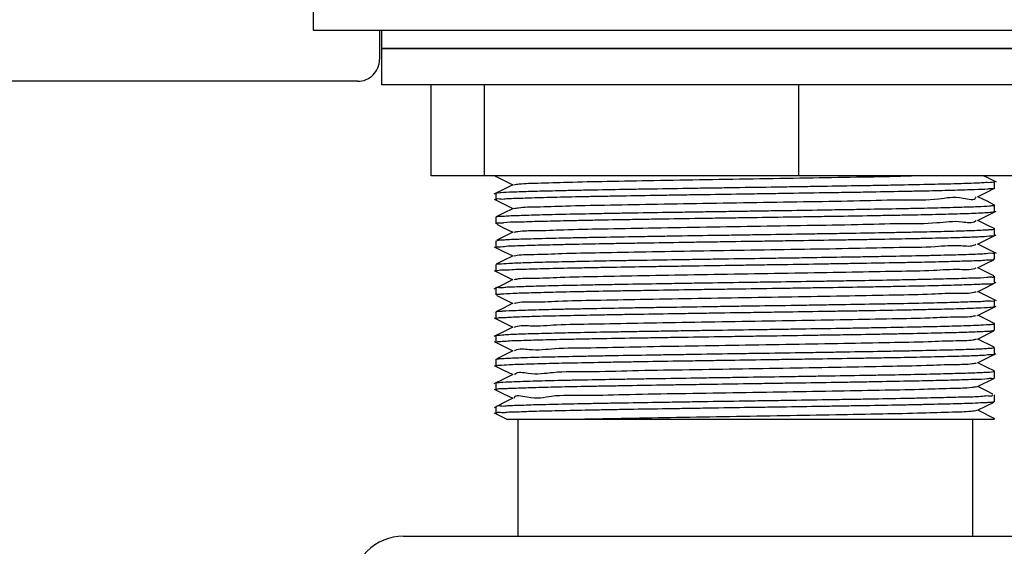
# Model space of a CAD drawing. Units: inches. Extents: x 0.2 to 10.8, y 0.2 to 8.2.
# Drawn here: x 4.8 to 5.1, y 6.5 to 6.6 of the extents above; entities that cross this region are included whole.
import ezdxf

# ---------------------------------------------------------------- set-up
doc = ezdxf.new("R2010")
doc.units = ezdxf.units.IN
doc.header["$MEASUREMENT"] = 0
doc.layers.add('DIM', color=7, linetype='Continuous', lineweight=25)
doc.styles.add('SLDTEXTSTYLE0', font='ARIAL.TTF', dxfattribs={"width": 0.948})
doc.dimstyles.new('SLDDIMSTYLE0', dxfattribs={"dimtxt": 0.1011149088541667, "dimasz": 0.12, "dimexe": 0, "dimexo": 0.0625, "dimgap": 0.02527872721354166, "dimtad": 0, "dimtih": 1, "dimtoh": 1, "dimdec": 6, "dimlfac": 12, "dimrnd": 1e-09, "dimzin": 12, "dimdsep": 46, "dimlunit": 5, "dimtxsty": 'SLDTEXTSTYLE0', "dimsah": 1, "dimcen": 0.09, "dimadec": 0, "dimazin": 3, "dimtfac": 1, "dimtdec": 3, "dimtofl": 0, "dimtmove": 0, "dimatfit": 3, "dimfxl": 0, "dimfrac": 2, "dimtolj": 1, "dimtzin": 12, "dimarcsym": 0})

msp = doc.modelspace()

# ---------------------------------------------------------------- linework, layer by layer
at = {"color": 7, "linetype": 'Continuous', "lineweight": 25}
for p, q in [((4.897385014287446, 6.597320803077997), (4.897385014287446, 6.5869041678563)), ((4.897385014287446, 6.5869041678563), (5.095301676270611, 6.5869041678563)), ((4.912593346932823, 6.5869041678563), (4.912593346932823, 6.580204218588019)), ((4.913010009897275, 6.5869041678563), (4.913010009897275, 6.582737513767622)), ((4.913010009897275, 6.582737513767622), (4.913010009897275, 6.574404205590264)), ((4.913010009897275, 6.582737513767622), (4.996343344800998, 6.582737513767622)), ((5.079676680660783, 6.582737513767622), (4.913010009897275, 6.582737513767622)), ((4.996343344800998, 6.582737513767622), (5.079676680660783, 6.582737513767622)), ((4.907593342471079, 6.575204214126276), (4.601135012703856, 6.575204214126276)), ((5.079676680660783, 6.574404205590264), (4.913010009897275, 6.574404205590264)), ((4.924404368824224, 6.553570837370224), (4.924404368824224, 6.574404205590264)), ((4.936645559079616, 6.553570837370224), (4.936645559079616, 6.574404205590264)), ((5.008584539353821, 6.553570837370224), (5.008584539353821, 6.574404205590264)), ((4.936645559079616, 6.553570837370224), (4.924404368824224, 6.553570837370224)), ((5.008584539353821, 6.553570837370224), (4.936645559079616, 6.553570837370224)), ((4.939260008877269, 6.553570837370224), (4.939260008877269, 6.553453798722265)), ((5.068282321733834, 6.553570837370224), (5.008584539353821, 6.553570837370224)), ((5.053423204498735, 6.552312647460496), (5.053363065749019, 6.552330442810478)), ((5.053426675569749, 6.550742158936247), (5.053426675569749, 6.552302967572318)), ((4.939260008877269, 6.549591132233005), (4.939260008877269, 6.548029541383748)), ((5.053426675569749, 6.54531457719169), (5.053426675569749, 6.546875776934355)), ((4.939260008877269, 6.544160519412353), (4.939260008877269, 6.542599612999632)), ((4.943149447835027, 6.540694923891652), (4.939446413946124, 6.53884244751384)), ((5.053426675569749, 6.539887875436968), (5.053426675569749, 6.541448195189798)), ((4.939260008877269, 6.538735675413947), (4.939260008877269, 6.537174084564689)), ((5.053878935345205, 6.53580570037238), (5.049586430488143, 6.537952973344677)), ((5.053426675569749, 6.534458924819335), (5.053426675569749, 6.53601953790211)), ((4.939260008877269, 6.533305551476536), (4.939260008877269, 6.531743471744035)), ((5.053426675569749, 6.529033103054446), (5.053426675569749, 6.530592836147388)), ((4.939260008877269, 6.527880805254777), (4.939260008877269, 6.526318334415685)), ((5.053426675569749, 6.523603468000276), (5.053426675569749, 6.525163885529755)), ((4.939260008877269, 6.522451170200608), (4.939260008877269, 6.520888797138163)), ((5.049534003871558, 6.516217224437902), (5.053288578276171, 6.518095611627503)), ((5.053426675569749, 6.518177939565333), (5.053426675569749, 6.519738650424756)), ((4.939260008877269, 6.517025055105774), (4.939260008877269, 6.515462975373275)), ((5.053350263119139, 6.514359468121085), (5.049585428277498, 6.516242939696394)), ((5.053426675569749, 6.512747326744679), (5.053426675569749, 6.514308819817289)), ((4.939260008877269, 6.511595420051604), (4.939260008877269, 6.510034415862235)), ((4.939263644946375, 6.510024344867465), (4.939378477508709, 6.510006060634242)), ((5.053426675569749, 6.507321798309736), (5.053426675569749, 6.508883975818883)), ((5.049530991128583, 6.505360398745768), (5.053274504549863, 6.507233408219714)), ((4.939260008877269, 6.506168718296881), (4.939260008877269, 6.504607714107513)), ((5.053426675569749, 6.501891283265731), (5.053426675569749, 6.503454927424603)), ((4.939260008877269, 6.500740452115786), (4.939260008877269, 6.499179936809659)), ((5.049537639940664, 6.499933012554508), (5.053302230340684, 6.501816190799872)), ((5.053344139856542, 6.498083469476144), (5.049592260420795, 6.49996029223937)), ((4.938875153878702, 6.499358770299315), (4.941862719366091, 6.49786415645411)), ((4.941886937419655, 6.497912458118348), (4.958176643128473, 6.497912458118348)), ((4.944260013339013, 6.497912458118348), (4.944260013339013, 6.471111389948796)), ((4.958176643128473, 6.497912458118348), (5.052929866308932, 6.497912458118348)), ((5.048426677219044, 6.471111389948796), (5.048426677219044, 6.497912458118348)), ((5.053426675569749, 6.497912458118348), (5.053426675569749, 6.49802881232977)), ((4.918010014359019, 6.471111389948796), (5.039187303397525, 6.471111389948796)), ((5.039187303397525, 6.471111389948796), (5.074676676199039, 6.471111389948796))]:
    msp.add_line(p, q, dxfattribs=at)
at = {"color": 7, "linetype": 'Continuous', "lineweight": 25, "flags": 128}
for points in [[(4.943149637277283, 6.55155047848736), (4.940975212951974, 6.550462713275539), (4.938800709183138, 6.549374948063717)], [(4.939000320210548, 6.553570837370224), (4.941007595355667, 6.552566768969307), (4.943094430137263, 6.551522807695904)], [(5.053880310329322, 6.552089716702477), (5.0517059898917, 6.553177481914299), (5.050919663975405, 6.553570837370224)], [(5.049537114391179, 6.548782910458542), (5.051678209101516, 6.549854151416808), (5.053289922705084, 6.550660417658308)], [(4.938872458909835, 6.548210721512961), (4.941013168624617, 6.547139578331343), (4.943100394512806, 6.546095225951346)], [(5.053249974833232, 6.546976193552112), (5.051705910448174, 6.547748531296667), (5.049587597696881, 6.548808234610439)], [(4.943156836083011, 6.546123483402692), (4.940982796753254, 6.545035718190871), (4.939326484776, 6.544207061096921)], [(5.049527012841207, 6.543351319871406), (5.051667936442408, 6.544422365276375), (5.053808951709217, 6.545493508457994)], [(4.93943488241267, 6.542497925285449), (4.941014800272435, 6.541707596637615), (4.943094252917088, 6.540667350876845)], [(5.053365772939967, 6.54149229245816), (5.051706796549048, 6.542322122871888), (5.049588312688622, 6.543381923962309)], [(5.049528595600701, 6.537924031456794), (5.051669696422077, 6.53899527241506), (5.05381088890906, 6.540066415596677)], [(4.938873173901575, 6.537354971363958), (4.941013950837804, 6.53628382818234), (4.943099911740606, 6.535240062462233)], [(4.943156304422486, 6.535268319913578), (4.940982295647932, 6.534180554701757), (4.939329143078624, 6.53335346203418)], [(5.049536185513022, 6.53250016522487), (5.051677280223357, 6.533571308406489), (5.0532429410256, 6.534354499359)], [(4.938865712321105, 6.531927194066105), (4.941006776476238, 6.530856050884486), (4.943094491247668, 6.52981169850449)], [(5.053252578136492, 6.530694132754978), (5.051707975979868, 6.531466763829478), (5.049589204900538, 6.532526662696546)], [(4.943150052828038, 6.529839467072593), (4.94097564683585, 6.528751701860773), (4.938801161400137, 6.527663936648952)], [(5.049527342837394, 6.527068770191032), (5.051668272549637, 6.528139815596002), (5.053809287816446, 6.52921095877762)], [(5.053877957578722, 6.524950634659914), (5.051703539364453, 6.526038399871736), (5.049585691052241, 6.527097907632212)], [(4.939442686211408, 6.526214691168536), (4.941017990235585, 6.525426513606964), (4.943099538967133, 6.524384996749767)], [(4.943155821650285, 6.524413156424464), (4.940981782320528, 6.523325391212643), (4.939396706742567, 6.522532422595306)], [(5.049534908305554, 6.521643632862681), (5.051676119125659, 6.522714776044299), (5.05381740327825, 6.523785919225917)], [(4.93886328012698, 6.521073790556659), (4.941004442058761, 6.520002549598392), (4.943095835676581, 6.518956241685431)], [(5.053313486877315, 6.519808854058202), (5.05170942429647, 6.520611209233771), (5.049590298776789, 6.521671303654137)], [(4.943151592810248, 6.518984205806831), (4.940977168484938, 6.517896440595011), (4.938802664716103, 6.51680867538319)], [(4.938877738848841, 6.515642004416227), (4.941018491340906, 6.514570959011257), (4.943099215081987, 6.513529833260653)], [(4.943155448876813, 6.513557895158701), (4.94098133010353, 6.512470227723528), (4.939422721442043, 6.511690458953707)], [(5.049528369492202, 6.510784558307638), (5.051669513090861, 6.511855701489255), (5.05381076057721, 6.512926746894225)], [(4.938873161679494, 6.510214129341725), (4.941014360277518, 6.509142986160107), (4.943097314548386, 6.508100882643021)], [(5.053365497943145, 6.508927877533949), (5.051710389840872, 6.509755850191361), (5.049591178766623, 6.510816042388375)], [(4.943153432233443, 6.508128944541069), (4.940978989575012, 6.507041179329248), (4.938804467473055, 6.505953511894075)], [(4.938870576709355, 6.504790067556506), (4.94101153086576, 6.503718924374887), (4.943098830086434, 6.502674571994891)], [(5.053047858279212, 6.503655760660116), (5.051703447698846, 6.504328366223453), (5.049585831606173, 6.505387873983929)], [(4.94315494166045, 6.502702633892939), (4.940980700666357, 6.501614966457766), (4.938806374117696, 6.500527201245945)]]:
    msp.add_lwpolyline(points, dxfattribs=at)
at = {"color": 7, "linetype": 'Continuous', "lineweight": 25}
for centre, radius, start, end in [((4.907593454896116, 6.580204106162983), 0.004999892037971332, 269.9987116761633, 0.001288323837487424), ((4.918009863059318, 6.459444874356747), 0.01166651559303178, 89.99925694743845, 180.0004729463782)]:
    msp.add_arc(centre, radius, start, end, dxfattribs=at)
for points, knots in [([(4.939286506348945, 6.549617434151386), (4.939286285894041, 6.549617499352032), (4.939169235610112, 6.549652117561883), (4.93999114883242, 6.549715799193082), (4.940732134323524, 6.54980909577004), (4.942909669310962, 6.549902127768136), (4.945104406295007, 6.549989227971893), (4.948407154984346, 6.550089772955237), (4.952110525202206, 6.550180443665152), (4.956256644840124, 6.550273649585229), (4.961153949274238, 6.550376953658423), (4.966387086144486, 6.550470906407162), (4.971906069316109, 6.550562879245295), (4.977886668467774, 6.550661357878897), (4.984038101762945, 6.550762330878059), (4.990311948995267, 6.550857087795614), (4.996700104858734, 6.550950409385824), (5.003076940617594, 6.551046522649766), (5.009397998284586, 6.551146774210717), (5.015473237557986, 6.551243586800738), (5.021356364390685, 6.551335085781666), (5.027011949717219, 6.551433480195987), (5.032089227189017, 6.551529793018237), (5.036815275344444, 6.551626491230507), (5.041167199482444, 6.55172508189008), (5.044675449132966, 6.551810651790505), (5.047705749896332, 6.55192273598089), (5.050273984172969, 6.551997625811049), (5.051794357480317, 6.552143962114822), (5.052856942843858, 6.552027302272087), (5.053357958378308, 6.552280172024848), (5.0534031236196, 6.552302967572318)], [0, 0, 0, 0, 6.028724631453399e-06, 0.003200944572146366, 0.009750536308692114, 0.03328898112581768, 0.05042675915478839, 0.07017771051418206, 0.1190962633667644, 0.1482910534152337, 0.1790331062070114, 0.2478317177175905, 0.2857956604620616, 0.3240648285465186, 0.4049896807188871, 0.447443761699817, 0.488925933564962, 0.5728534007599857, 0.6150111182940176, 0.6550296397564092, 0.7324977110489386, 0.7696062669912551, 0.8036496535485477, 0.8659256353839861, 0.8938021371221813, 0.9180333573948367, 0.9581012716042705, 0.9736078465715909, 0.9853012523367399, 0.998674946305534, 1, 1, 1, 1]), ([(4.939812831935454, 6.553570837370224), (4.939711345014048, 6.553568385008286), (4.93955638773196, 6.55356464057171), (4.939177211121468, 6.553446678702498), (4.939329258048832, 6.55343403943441), (4.939390320705229, 6.553428963453607)], [0, 0, 0, 0, 0.531782062317258, 0.8119617966407825, 1, 1, 1, 1]), ([(4.943312740948651, 6.551549989604117), (4.943735262331808, 6.551612939438008), (4.945560965849384, 6.551884943974923), (4.949696374639258, 6.551915790529583), (4.956391602234069, 6.552176538953931), (4.965263549985586, 6.552338171510188), (4.975810366981159, 6.552543036927786), (4.987471298913659, 6.55273550538799), (4.999611100770768, 6.552932756487643), (5.011574174802107, 6.553126565885584), (5.022714330110696, 6.553327867696187), (5.030222276558868, 6.553463489310086), (5.033949075234731, 6.553559758642206), (5.034377957288834, 6.553570837370224)], [0, 0, 0, 0, 0.01406046664163267, 0.06075489769206974, 0.1357998535805402, 0.2348959686615629, 0.3528783196714018, 0.4832187749724733, 0.6189490988198058, 0.7527152317795028, 0.8772303293122651, 0.9858715983540952, 0.9999999999999999, 0.9999999999999999, 0.9999999999999999, 0.9999999999999999]), ([(5.05326131081339, 6.550717616997535), (5.053275742791807, 6.550705786237227), (5.053440648901771, 6.550570602785325), (5.052419482132267, 6.550648821154334), (5.05141071087967, 6.550420408020252), (5.049065453393067, 6.550420761860891), (5.046635802850341, 6.550308395865724), (5.043143345250644, 6.550211617994423), (5.039248460568227, 6.550117809074295), (5.034928647174174, 6.550027664229728), (5.029884644268837, 6.549926585986181), (5.024521510177808, 6.549827321136846), (5.018888735512709, 6.549736033790898), (5.012830055392342, 6.54964025643125), (5.006619654884203, 6.549541863198044), (5.000305884019753, 6.549442336995095), (4.993916782579199, 6.549347376324375), (4.987558915379695, 6.549254387772088), (4.981276080714279, 6.549155615786241), (4.975277087219657, 6.549056990859937), (4.969488924795387, 6.548962290492977), (4.963945329295635, 6.548866532055213), (4.959013368360832, 6.548773253591352), (4.954444350400052, 6.548675822057875), (4.950272003737346, 6.548571833391871), (4.946942878311779, 6.548495663834441), (4.944201195033679, 6.548354298165687), (4.941705090993611, 6.548336100934624), (4.940690394971281, 6.548079508043331), (4.93918219194013, 6.548434146869474), (4.939308452308251, 6.548040678342642), (4.939312026054139, 6.548029541383748)], [0, 0, 0, 0, 0.000454384010760169, 0.005191990832868747, 0.01323198809800873, 0.03970493251026268, 0.05827345578557667, 0.07935391745884023, 0.1307553640123277, 0.1610907860205502, 0.19284596794136, 0.2633922891071432, 0.3020779855590054, 0.3409299340416148, 0.4226693826625181, 0.4653445769534566, 0.5069135291094924, 0.5906311031029627, 0.6324845336710233, 0.672083856272197, 0.7483408902635994, 0.7846538781740061, 0.8178193846361891, 0.8780202784719237, 0.9047000571577695, 0.9276938233763402, 0.9650561005136005, 0.9791008648168594, 0.989340049687366, 0.9996982746513061, 1, 1, 1, 1]), ([(4.943377132982566, 6.546123092296098), (4.943724042901892, 6.546181444454654), (4.945424950529795, 6.546467546483056), (4.94939572318855, 6.546464030033425), (4.955959773406101, 6.546745276174436), (4.964721562752831, 6.546897070336992), (4.97519092113048, 6.547105489550715), (4.98680397175806, 6.547297583881594), (4.998938698310409, 6.54748994075672), (5.010914435638831, 6.547703851989465), (5.022166663408227, 6.54783774115607), (5.031818773333529, 6.548217561510554), (5.040112824441604, 6.547909555472971), (5.044732434078197, 6.549177567898052), (5.0489091550593, 6.5477766845751), (5.049184358402127, 6.548756044503076), (5.049191907823481, 6.548782910458542)], [0, 0, 0, 0, 0.009957130784404116, 0.04882005027739041, 0.1119895867116441, 0.1962632900216514, 0.2969076988221718, 0.4086044447916686, 0.5252420163710435, 0.6405299113355598, 0.7482718989670504, 0.8425359030923316, 0.9183665439330495, 0.9714676892812054, 0.9992172971680688, 1, 1, 1, 1]), ([(4.939336274662907, 6.544187505767271), (4.939359487743748, 6.544199693254336), (4.939825241558762, 6.544444226439515), (4.940872443440458, 6.544317187634503), (4.942368810809047, 6.544470456516193), (4.944919509733301, 6.544537098239853), (4.947945744517765, 6.544650372885236), (4.951436647610674, 6.544739300233339), (4.955773161376621, 6.544839784499547), (4.960496969328664, 6.544931151561361), (4.965561541307332, 6.545026268394451), (4.971207313037318, 6.545128450759564), (4.977089008411151, 6.545223832987117), (4.983157813995023, 6.545316218492006), (4.987866272620981, 6.545388644183372), (4.99261247587459, 6.545462440493576), (4.997436043674944, 6.545537959966792), (5.002240944829345, 6.54561007773832), (5.008518740125927, 6.545702645193808), (5.014671208626093, 6.545797846540141), (5.020659071517439, 6.545898926550408), (5.026188517728, 6.545995430688443), (5.031423499992624, 6.546086852802229), (5.036334703107442, 6.54618630793418), (5.040495137223064, 6.546280733977806), (5.044208498445355, 6.546377085926788), (5.047515755439437, 6.546476992015448), (5.049768723561376, 6.546559449740266), (5.051813910353853, 6.546653086716383), (5.052753879851356, 6.546747630992233), (5.05353727048146, 6.546828047638903), (5.053295586425453, 6.546882313767545), (5.053212349156777, 6.546901003309604)], [0, 0, 0, 0, 0.0006868059795627202, 0.01378026929423369, 0.02576384176692507, 0.04068861655742684, 0.08047064589449834, 0.105399766790631, 0.1323047144050831, 0.1943274546493389, 0.2293973830981126, 0.2652530152584085, 0.3425292191741183, 0.3837875221872605, 0.4245521472152481, 0.4661211283485424, 0.5083705059596367, 0.5511660787096951, 0.5922438325584887, 0.6731541805161586, 0.7126620496323454, 0.7494219858115234, 0.8183028525238718, 0.8500692908977633, 0.8783678716633837, 0.9274567259052195, 0.947902407909161, 0.96455180667347, 0.9883278852145162, 0.9951668081708732, 0.9983354231408942, 1, 1, 1, 1]), ([(5.053365112947592, 6.545287004176882), (5.053028876243403, 6.545234987334123), (5.05231246110526, 6.545124155729102), (5.051087480719958, 6.545067341641589), (5.048821194472275, 6.544949439968434), (5.046048189785365, 6.544869780068002), (5.042807782182996, 6.544778972914434), (5.038690402773086, 6.544676556056732), (5.034169073867464, 6.544578498594918), (5.029288180192418, 6.544488990351073), (5.023785367934561, 6.544392108081684), (5.018024301575029, 6.544293893252012), (5.012053580378706, 6.544195982619984), (5.005785899930738, 6.544100568597397), (4.999434691215002, 6.544006841009185), (4.993047298722908, 6.543908185253099), (4.986721632685165, 6.543808331480577), (4.980496563069911, 6.543714191402636), (4.974412708064941, 6.543619075663347), (4.968742289603196, 6.543524499870086), (4.963345100588522, 6.543424631226642), (4.958251655608253, 6.543326286186931), (4.953873558882822, 6.543238286928962), (4.949924607719052, 6.543137608942523), (4.946372387885925, 6.54304535727944), (4.943845162254731, 6.542919892484311), (4.94152180592691, 6.54298370415264), (4.940326800860484, 6.542656953172306), (4.939367565297777, 6.542840039011031), (4.939452042058549, 6.542623755108978), (4.939461471549954, 6.542599612999632)], [0, 0, 0, 0, 0.008943887776289376, 0.01905662444632457, 0.03222327389177371, 0.0686573213915509, 0.09201509449957636, 0.1175012930447957, 0.1769994177185271, 0.2109793486606198, 0.2459173665285525, 0.3217764541689705, 0.3625494267300963, 0.4030016390951551, 0.4866703919015146, 0.5296397273029501, 0.5710456277569315, 0.6530912888994104, 0.6934125751436891, 0.7311039955219248, 0.8022769988976608, 0.8354046588190519, 0.865132557628771, 0.9174105278745259, 0.9396120437501649, 0.958028119325989, 0.9855265470377348, 0.9943102099856936, 0.9993648924798624, 1, 1, 1, 1]), ([(4.943413163677447, 6.54069453278506), (4.943701467457464, 6.540748936645997), (4.945285334473965, 6.541047817503215), (4.949107388821281, 6.541013369489235), (4.955531157909897, 6.541312924036988), (4.964187453291309, 6.541456790305537), (4.974572840479807, 6.54166764581089), (4.986140577072807, 6.54185855156185), (4.998260732349163, 6.542052945512454), (5.010271327587627, 6.542260050918687), (5.021551009324242, 6.542416814430685), (5.03139707479091, 6.542728266614421), (5.039535269120879, 6.542600541487724), (5.044894018751348, 6.543487869767961), (5.048334902856077, 6.542608027616429), (5.049140354144258, 6.543321825375057), (5.049173635812338, 6.543351319871406)], [0, 0, 0, 0, 0.008309635623858376, 0.04565100666750752, 0.1076978310585881, 0.1908870475921948, 0.2908931824782937, 0.4021803367585978, 0.5188074481173708, 0.63444729924776, 0.7428019086498963, 0.8381002508283357, 0.9150334877668581, 0.9696342629086333, 0.9987452718771471, 1, 1, 1, 1]), ([(4.939487199030526, 6.538760901789197), (4.939531034850045, 6.538786028631482), (4.939796717781451, 6.538938319000149), (4.940515718413341, 6.538869611692499), (4.942256853445469, 6.539075028594569), (4.944569933700286, 6.539103870630256), (4.947345567971989, 6.539204679042784), (4.951052097715917, 6.539298145159781), (4.955189025156169, 6.539396865843107), (4.959717106317629, 6.539492040791949), (4.964936410865835, 6.539591058556009), (4.970452801850456, 6.539683388441915), (4.976217887291434, 6.539779257216331), (4.982363121490828, 6.539880506683469), (4.988635909394604, 6.539976864035218), (4.9949881415598, 6.540069494994188), (5.001366394877893, 6.54016498326415), (5.007688252021278, 6.540265056815278), (5.013911174908458, 6.540362845542295), (5.019803172136054, 6.540454484324361), (5.025461194228113, 6.540549350615303), (5.030853353298179, 6.540651620815726), (5.035593587045572, 6.540747457405943), (5.039954964897185, 6.54083840001142), (5.043897869200785, 6.540938225716349), (5.046982787829412, 6.541031082047198), (5.049419084229577, 6.541116605460718), (5.051701427727265, 6.54123151257333), (5.052367552851796, 6.541280446787987), (5.05366943853304, 6.54138739632494), (5.053382122830059, 6.541468389139927), (5.053357333593015, 6.541475377098013)], [0, 0, 0, 0, 0.001319296513485632, 0.007996076472117756, 0.01789859404650141, 0.04801460813448689, 0.06834575976536911, 0.09105601766281221, 0.1454804757703001, 0.1771916935524858, 0.210159166163917, 0.2827654058162164, 0.3222833635292834, 0.3617925019216671, 0.444396844765117, 0.4872667751236115, 0.5288635091486128, 0.612153203099081, 0.6535419560939796, 0.6925364982062634, 0.7671211925459532, 0.8023627436551135, 0.8343594987035953, 0.8918318688448282, 0.9169541946174463, 0.9383475149347063, 0.9722357690333422, 0.9844127299740032, 0.9928011636488241, 0.9993788934649237, 1, 1, 1, 1]), ([(5.053345582062103, 6.539859617985622), (5.053326013894675, 6.539847865261768), (5.053153190820604, 6.539744066994889), (5.052147912874205, 6.539779965371991), (5.050680906600614, 6.539589249968988), (5.048644616908527, 6.539537147696548), (5.045640963580795, 6.539418507342217), (5.042156384426735, 6.539330045951654), (5.038242193695105, 6.539240914597287), (5.033536501296649, 6.539143323588056), (5.02847765580101, 6.539044903815408), (5.023111944663002, 6.538948840053294), (5.017240702784473, 6.538853201332092), (5.011174819726746, 6.538759333638244), (5.004963139807148, 6.53866135688637), (4.998588357784077, 6.538560811998174), (4.992199607117965, 6.538467166049493), (4.985842323143023, 6.538372065751713), (4.979682729189812, 6.538275829856262), (4.973691625458124, 6.538174999054323), (4.967905752909501, 6.538078930201012), (4.962655703345649, 6.53798829033949), (4.95773891755664, 6.537892346420338), (4.953174388840016, 6.537789740660704), (4.949434296441053, 6.537694878741551), (4.946105866919944, 6.537621931623834), (4.943352443480111, 6.53748906688227), (4.941364790709552, 6.537470376864604), (4.940597517232588, 6.537172435261779), (4.939237401030482, 6.537316057380367), (4.939302931859094, 6.537184342787906), (4.939308035544683, 6.537174084564689)], [0, 0, 0, 0, 0.0005973655288008343, 0.005275841358657607, 0.02510153937759676, 0.04042436328496441, 0.05848660424740603, 0.1042376502886598, 0.1319696894232744, 0.1614079228979779, 0.2279428472421177, 0.2649623977603134, 0.3024610537169612, 0.3822816285213243, 0.4244155700540605, 0.4657475948880516, 0.5498556098165795, 0.5923539028106589, 0.6328594994116807, 0.7117726800619358, 0.7498440911991278, 0.784956520644641, 0.8497784109035148, 0.879131556811719, 0.904893518747804, 0.9483192957600887, 0.9656480265536531, 0.9791608210370046, 0.9963195129113995, 0.9997133555409558, 1, 1, 1, 1]), ([(4.939339544069582, 6.533332733384749), (4.939360430241049, 6.533344911047733), (4.939536573990368, 6.533447611498087), (4.94054259577401, 6.533419054519372), (4.942016293415337, 6.533605443523212), (4.944055420335109, 6.53365662979184), (4.947062849724966, 6.533772589414051), (4.950550384477582, 6.533863343975085), (4.954467621890552, 6.533953875026555), (4.959175904287068, 6.534050670794387), (4.964237110569277, 6.534147795431553), (4.9696048732266, 6.534245172935502), (4.975477584075029, 6.534343906339696), (4.981544714971339, 6.534435759311991), (4.987757327366545, 6.534531915285839), (4.994132377760003, 6.534631860353874), (5.000521006936105, 6.534728660586151), (5.006877919419101, 6.534822346174534), (5.013036519903798, 6.534916536815844), (5.019026306905894, 6.535016323775095), (5.024810490815249, 6.535115922737416), (5.030058355945266, 6.535206822359573), (5.03497269035234, 6.535301245460473), (5.039534619622794, 6.535403626097079), (5.043271344735924, 6.535501152548719), (5.046597471669368, 6.535574802515651), (5.049345678919898, 6.53570447774562), (5.05133385670298, 6.535723207256489), (5.052085020191313, 6.536015310079951), (5.053454353538597, 6.535881399347971), (5.053384316515732, 6.53600962054705), (5.053378899454996, 6.53601953790211)], [0, 0, 0, 0, 0.0006327690115413627, 0.005336464192379832, 0.02521120627595591, 0.04055723980614853, 0.05864115500199241, 0.1044337257641106, 0.1321848537657452, 0.1616399620110939, 0.2282040991285593, 0.2652358533006337, 0.3027445432524019, 0.3825793739475514, 0.4247174165724575, 0.4660512114025094, 0.5501564379917432, 0.592650065652803, 0.633149080892997, 0.7120429710321057, 0.7501016323009052, 0.785199957278087, 0.8499882026146839, 0.8793219198865796, 0.9050639779696404, 0.9484457071433885, 0.9657501326264433, 0.9792385536960548, 0.9963486910013925, 0.9997175870446362, 1, 1, 1, 1]), ([(4.943459192034613, 6.535268124360281), (4.943683905215551, 6.535317750659568), (4.945151038727079, 6.535641756605431), (4.948825181687694, 6.535551741236945), (4.955111593325801, 6.535886414445121), (4.963656553691965, 6.536013867439181), (4.973960313922001, 6.536230798966047), (4.985477808976938, 6.536419465549791), (4.997583915300053, 6.53661535497231), (5.009621042001186, 6.536818506065059), (5.020948447238722, 6.536988376279649), (5.030915319356073, 6.537260077365191), (5.039093877247267, 6.537239067673589), (5.044757665990692, 6.537895716672306), (5.048091927678608, 6.537335565304629), (5.0491065360267, 6.537890437945654), (5.049168141986914, 6.537924129233442)], [0, 0, 0, 0, 0.006520052759223441, 0.0425688776247759, 0.1032507387141, 0.1855034783353992, 0.284702257003869, 0.3956142675819801, 0.5121648237675229, 0.6280719377393714, 0.7370984745540624, 0.8332457537615042, 0.9114533722045821, 0.9673011057581943, 0.998014557260914, 1, 1, 1, 1]), ([(5.053202504270505, 6.534435360647105), (5.053158949840461, 6.534410028797813), (5.052895126121832, 6.534256585332398), (5.052177401308969, 6.534324606662456), (5.050440658761896, 6.534116700625622), (5.048130576756917, 6.534091011450949), (5.045358549100732, 6.533990337919426), (5.042746108452173, 6.533923605530839), (5.039816612892198, 6.533849479540063), (5.03654412405073, 6.533774711341183), (5.032995754686349, 6.533701034268294), (5.027778550577659, 6.533604874460275), (5.022264150742358, 6.533511096163306), (5.016500731281329, 6.533414191732391), (5.010356551067384, 6.533313234973435), (5.004084450930137, 6.533220382976121), (4.997732677993217, 6.533125372112022), (4.991354229650773, 6.533027818670809), (4.985031828756026, 6.532926996229123), (4.978807991610152, 6.532831905575004), (4.972914508412799, 6.532739995514687), (4.967254710152931, 6.532643295527384), (4.961860534905501, 6.532540617467913), (4.957117554790395, 6.53244852406261), (4.95275399893894, 6.532355761285194), (4.948806860283913, 6.53225800944626), (4.945722259917845, 6.532153677782115), (4.943266484511273, 6.532116105386472), (4.940798511896792, 6.531907555462809), (4.940184305125825, 6.532028657595731), (4.939196135242468, 6.531747066830059), (4.939298441640703, 6.53172394933117), (4.939325415343911, 6.531717854262193)], [0, 0, 0, 0, 0.001315366005264178, 0.00796761088402128, 0.0178461079764108, 0.04791313444395889, 0.06822048554204532, 0.09090899169235851, 0.1166027961546459, 0.1452927225063927, 0.1769850734905123, 0.2099356725347733, 0.2825129516523532, 0.3220189439076308, 0.3615183182894595, 0.4441088975298909, 0.4869750337461244, 0.5285702526015299, 0.611863243897556, 0.6532569425385921, 0.6922583909149167, 0.7668631205891471, 0.8021177752415508, 0.8341287824420895, 0.8916351959242359, 0.9167773550935766, 0.9381910722143534, 0.9721232316629009, 0.9843244006878484, 0.9977742667269952, 0.9994131719055631, 1, 1, 1, 1]), ([(4.943479144581898, 6.529839271519298), (4.94365642720429, 6.529885116136788), (4.945012390691434, 6.530235763180263), (4.948556639420093, 6.530088340373751), (4.954694775214357, 6.530460366817763), (4.963133939957141, 6.530571016965697), (4.97334933849181, 6.530793821390572), (4.984817432957225, 6.530980190724963), (4.996907315581812, 6.531177791943084), (5.008966309221961, 6.531377627064408), (5.020347868450053, 6.531557271007823), (5.030413027602234, 6.531800839786808), (5.038678445373666, 6.531854495442804), (5.044548331377706, 6.532350226355355), (5.047915244564448, 6.532020743284143), (5.049077792338339, 6.532461023574989), (5.049181402944834, 6.532500263001518)], [0, 0, 0, 0, 0.005187223485968304, 0.03967498648054468, 0.09917104562142776, 0.1802518027737603, 0.2787128904254853, 0.3890998438240316, 0.5055264373328379, 0.6216681008034932, 0.7312015112902828, 0.8282859608813044, 0.9075205863277499, 0.964813321796111, 0.9968640316113432, 1, 1, 1, 1]), ([(4.939302706717353, 6.527880805254777), (4.939294766553205, 6.527888399564576), (4.939022578548557, 6.528148731717939), (4.940657660447171, 6.527973405505344), (4.941503166594904, 6.528159207170157), (4.943974298816471, 6.52821250645021), (4.946633253674286, 6.528332322878118), (4.949903688791636, 6.528412790491264), (4.954015370841816, 6.528516583457894), (4.958543664470738, 6.528615050061767), (4.963426170236946, 6.528706921019019), (4.968931177619218, 6.528802861395623), (4.974693818367513, 6.528899355979692), (4.98066590883776, 6.528997926850774), (4.986934284606333, 6.529096415466479), (4.993285949317137, 6.529188084418419), (4.999673478911729, 6.529284303313536), (5.0059986099835, 6.529383083920092), (5.012222747113351, 6.529480612991477), (5.018305425287725, 6.529575354795463), (5.023974096877344, 6.529668721878939), (5.029369271580748, 6.529767737364454), (5.034460334937242, 6.529869623004798), (5.038835687357281, 6.529957857827354), (5.042781434777401, 6.530056476902992), (5.046330966399512, 6.530147693554228), (5.048853433821941, 6.530274122888962), (5.05117784163592, 6.530214114734093), (5.052362327953609, 6.530534665871555), (5.053327081305715, 6.530355028474776), (5.05323577763451, 6.530568570314547), (5.053225402339319, 6.530592836147388)], [0, 0, 0, 0, 0.0002813070728472212, 0.00964317732330488, 0.01977349173189437, 0.03295486150611364, 0.06940989528127381, 0.09277319865382065, 0.1182616563023472, 0.1777552897980208, 0.2117279952970779, 0.2466558218530583, 0.3224851839722496, 0.3632386188782012, 0.4036692444124325, 0.4872868293924266, 0.5302265996345386, 0.5716017908457122, 0.6535802396725919, 0.6938651444483377, 0.7315204093396986, 0.8026182767453637, 0.8357072231893065, 0.8653975941991028, 0.9176004247804893, 0.9397647950613911, 0.9581462429992319, 0.9855785500139054, 0.9943302573983983, 0.999355718643393, 0.9999999999999999, 0.9999999999999999, 0.9999999999999999, 0.9999999999999999]), ([(5.053348050922471, 6.529004650049804), (5.053326431181861, 6.528993006993973), (5.052866460558842, 6.5287452952503), (5.05182028130318, 6.528881080407221), (5.050329080030276, 6.528724855082525), (5.04778131541731, 6.528657017496107), (5.044758836262926, 6.528540854779854), (5.041270992835593, 6.528454053303251), (5.036937276427349, 6.528355425873414), (5.03221606424266, 6.528262418417995), (5.027153840350445, 6.528166240198601), (5.021509849117973, 6.528064790136052), (5.01562960204647, 6.527972762118933), (5.009562026194737, 6.527878753261047), (5.003244606825282, 6.527780055426286), (4.996868310943386, 6.527679605364224), (4.990479658562974, 6.527585913094975), (4.984201162501495, 6.52749219829402), (4.97804769422476, 6.527394318681915), (4.972058493934948, 6.527292578220973), (4.966527077748507, 6.527199448611365), (4.961289813005978, 6.527107793238953), (4.956376346512472, 6.527007080422822), (4.952212506092313, 6.526912029345144), (4.948498654826498, 6.526819263691377), (4.945182938703885, 6.526719169877718), (4.942939930182645, 6.526634451977898), (4.940839578193882, 6.526541177910127), (4.939968368585192, 6.526444461701679), (4.939166204135592, 6.526374675583027), (4.93935003966403, 6.52632839892702), (4.939390021264244, 6.526318334415685)], [0, 0, 0, 0, 0.0006437731632824872, 0.01369659092257287, 0.02566522959140441, 0.04057938020833918, 0.08034998204030813, 0.1052783428933381, 0.1321861004887745, 0.1942254992035554, 0.2293092092272115, 0.2651813990600396, 0.3425006108190486, 0.3837854498856035, 0.4245784164804328, 0.5084614373097401, 0.551293288090868, 0.592408122208585, 0.6733979287812017, 0.7129479792903692, 0.7497494028593992, 0.8187152082928556, 0.850524894209502, 0.8788645836092789, 0.9280336456549559, 0.9485184928657173, 0.9652045688137455, 0.9890487166275781, 0.9959173582528001, 0.9991120837656471, 1, 1, 1, 1]), ([(4.943505104282009, 6.524412960871167), (4.943631411547624, 6.524454038124795), (4.944871438561368, 6.524857315829379), (4.948299630584127, 6.524601575550848), (4.954284587751823, 6.525046514330823), (4.96261557910484, 6.525123230929751), (4.972743882559711, 6.525358607389203), (4.984158538379248, 6.525540750018501), (4.996230896163535, 6.525739746270754), (5.008309963983761, 6.525938170143168), (5.019742981076923, 6.526121881957354), (5.029902048582879, 6.526353076201171), (5.038267411111283, 6.526441127970242), (5.044304342836323, 6.526861316591016), (5.04776534590373, 6.526641987872743), (5.049041899971574, 6.527026770666693), (5.049181561831887, 6.52706886796768)], [0, 0, 0, 0, 0.003761791066370719, 0.03693154562142099, 0.09501987480683106, 0.1751122360283288, 0.2727008800943746, 0.3826470065951061, 0.4989210028037928, 0.6152577620155474, 0.7253897955553023, 0.8232626132040444, 0.903721608967982, 0.962231523538968, 0.9958679261485465, 1, 1, 1, 1]), ([(4.939423833651418, 6.522478156555525), (4.93941092570691, 6.522489041479312), (4.93924944480069, 6.522625214001285), (4.940273967395019, 6.52254403016329), (4.941283336245137, 6.522777620530152), (4.943634089074095, 6.522771842470773), (4.946066868853656, 6.522883483152284), (4.949562636222407, 6.522980716151617), (4.953460419928814, 6.523077688161768), (4.957783097111307, 6.523166558203907), (4.962829468869514, 6.523266720543858), (4.968194678694666, 6.523367020964566), (4.97382923299346, 6.523460730486719), (4.979889154405292, 6.523554969608267), (4.986100488096264, 6.523650926049052), (4.992414848181259, 6.523749923281909), (4.998803833850375, 6.523848102474754), (5.005161321444271, 6.523939837907575), (5.011443469246487, 6.524037083549641), (5.017441160029692, 6.524134701025548), (5.023227637520666, 6.524233166479693), (5.028769341761001, 6.524328691978099), (5.033698874842157, 6.524420851327556), (5.038265364623998, 6.524516868582225), (5.042434558231764, 6.52462406631617), (5.045760974196257, 6.524700721118364), (5.048496659684588, 6.52483868516438), (5.050993768509791, 6.524856580362588), (5.051996405329968, 6.525110513091962), (5.053519773686029, 6.524766596201408), (5.053378783370792, 6.525153048048535), (5.053374829502013, 6.525163885529755)], [0, 0, 0, 0, 0.0004139434505456406, 0.005178513393813249, 0.013243869675232, 0.03976512524709858, 0.0583574515603274, 0.07946044588130392, 0.1309045630335575, 0.161259612675563, 0.1930325016771706, 0.2636101072129545, 0.3023090646448666, 0.3411718084365561, 0.422927278205145, 0.4656074834443355, 0.5071791233446615, 0.5908957754647317, 0.6327454715745173, 0.6723391759800319, 0.7485788857105685, 0.7848799872223597, 0.818032167422674, 0.8782010281601649, 0.9048623116231629, 0.9278366042107743, 0.9651550929760564, 0.9791759226759983, 0.9893919017712243, 0.99970251128006, 1, 1, 1, 1]), ([(5.053400789202124, 6.523578339401674), (5.05340114687758, 6.52357824159549), (5.053518233452515, 6.523546224326857), (5.05269988569135, 6.523477473694408), (5.051962508371745, 6.523387776453077), (5.049788272463533, 6.523289638363346), (5.047597198502442, 6.523205881288138), (5.044297624689309, 6.523106013369206), (5.040597479845559, 6.52301289449076), (5.036454280543791, 6.522917961143091), (5.031559411469618, 6.522815511171651), (5.026328412981075, 6.522724400514486), (5.020811376181832, 6.522631333244114), (5.014832154591661, 6.522531597591835), (5.008681746884329, 6.522432280354139), (5.002408611705154, 6.52233946122515), (4.99602056275555, 6.522244999068784), (4.989643524881862, 6.522146253701829), (4.983321907176191, 6.522045813597569), (4.977245432232835, 6.521952125111279), (4.971360780885546, 6.521859312024286), (4.965703520717963, 6.521758969919858), (4.960623650523865, 6.521661829088249), (4.955896512178825, 6.521569013228198), (4.951538588667116, 6.52146975506659), (4.948036933513438, 6.521384089061582), (4.944957658409679, 6.521267021591218), (4.9424681454111, 6.521201834165497), (4.940767794051566, 6.521042148903287), (4.940185262536806, 6.521196394588181), (4.939203037357283, 6.520889315464409), (4.939292718759738, 6.520869385201143), (4.939313162707675, 6.520864841859342)], [0, 0, 0, 0, 9.705691322659208e-06, 0.003177199139541663, 0.009698819382833417, 0.0331738918360131, 0.05027627417797629, 0.06999194027456297, 0.1188370409700263, 0.1479935084330663, 0.1786982206531359, 0.2474217400008714, 0.2853483022614334, 0.3235819843938859, 0.4044385711076293, 0.4468602287453323, 0.4883129666272251, 0.5721872236665155, 0.6143214786292998, 0.6543198979066838, 0.7317556850378493, 0.7688523856864491, 0.8028871906699627, 0.8651549641053435, 0.8930322610817328, 0.9172674723808883, 0.9573525629645114, 0.9728720584761301, 0.9845813373306691, 0.9979978374479682, 0.9995435831080084, 1, 1, 1, 1]), ([(4.943510536997028, 6.518984010253535), (4.943600105169788, 6.519021362539768), (4.944719793025915, 6.519488301855442), (4.948063591817524, 6.51910310050295), (4.953873673194059, 6.519637905552336), (4.962107304981386, 6.519673604664043), (4.972139776642944, 6.519923859465501), (4.983502598766582, 6.520101104182872), (4.99555438197604, 6.520301728873028), (5.007650460252348, 6.520498828747171), (5.0191367670001, 6.520686275617001), (5.029381537347268, 6.520906458781851), (5.037856065185258, 6.52102421211014), (5.044041787031396, 6.521380404483365), (5.047627919618295, 6.521257073562758), (5.04902085803229, 6.521596490298937), (5.04921512977744, 6.521643828415977)], [0, 0, 0, 0, 0.002746175348504864, 0.03432981932949886, 0.09119202896229471, 0.1700548549898292, 0.2668408123690236, 0.376181498541952, 0.4922507740581226, 0.6087363050997596, 0.7192995356766166, 0.8180396552419581, 0.8994718736287196, 0.9593837191731395, 0.9943352874194207, 1, 1, 1, 1]), ([(4.939303922814415, 6.517025055105774), (4.939294536098556, 6.517032450496511), (4.939193269390856, 6.517112234191175), (4.940563825392874, 6.517119520443363), (4.941179346547831, 6.517282390358016), (4.943132624753887, 6.517340329196815), (4.945801759593481, 6.517453786896468), (4.949088076365312, 6.517536898815422), (4.9527633609958, 6.517630503897652), (4.957274304387878, 6.517734186069213), (4.962152566893498, 6.517829122351545), (4.967358463147884, 6.517919766225375), (4.971584962017922, 6.517992040435147), (4.975967929993334, 6.518065773830615), (4.980543505226947, 6.518141002125905), (4.985220102482051, 6.518213619093088), (4.991569207208401, 6.518306971042452), (4.997956597746046, 6.518402486406118), (5.00433616804659, 6.518502256739875), (5.010565421450948, 6.518600301758113), (5.01664977411168, 6.518692318716549), (5.022550922378289, 6.518790208381574), (5.027957922295396, 6.518886583126276), (5.033053343158118, 6.518985642802779), (5.037809840736103, 6.519081790461332), (5.041787441619877, 6.519172302857148), (5.045307435007659, 6.519261902728379), (5.04840586532123, 6.519377818152207), (5.050447314761279, 6.519436690929947), (5.052211012765721, 6.519603622093674), (5.053020000251924, 6.519592676887683), (5.053508803560808, 6.519746897247418), (5.053355051707722, 6.519759674501183), (5.053291542130822, 6.519764952343136)], [0, 0, 0, 0, 0.0002908240493857723, 0.003137497122928616, 0.01927287211114623, 0.03276460404590611, 0.04910369765452026, 0.09157019482969231, 0.1177573553800316, 0.1457974360066603, 0.2098346693392219, 0.245770849350214, 0.2823536381985349, 0.3207074526954439, 0.3607455204244591, 0.4023806698814448, 0.443382527173199, 0.5272913170580644, 0.5699313443217346, 0.6107298480426707, 0.6906957805164065, 0.7295334925199762, 0.7655291729944114, 0.8325376858710263, 0.8631949641308712, 0.8903300965837955, 0.936829389626119, 0.9558532124517772, 0.9710725077455796, 0.9918353758710758, 0.9971069044218956, 0.9988049622010127, 0.9999999999999999, 0.9999999999999999, 0.9999999999999999, 0.9999999999999999]), ([(5.053259764720138, 6.518153202073324), (5.053081916033936, 6.518110811841523), (5.052586913563617, 6.517992828009836), (5.051629999037795, 6.517967058265998), (5.049589287651938, 6.517840051267419), (5.04702996597608, 6.517765020508348), (5.043996310481188, 6.517669173792319), (5.040062724513205, 6.517566979742604), (5.035711750371165, 6.517476128209919), (5.030987098670663, 6.517383724669111), (5.025608510321555, 6.51728230731129), (5.019953830175622, 6.517183882251177), (5.014071453896611, 6.517092486684038), (5.007854147901404, 6.516997024824313), (5.001533347137191, 6.516898480429475), (4.995156682167149, 6.516799296586337), (4.988801844192015, 6.51670538152024), (4.982527626957334, 6.516611466447763), (4.976375646601988, 6.516511494175409), (4.970599984758775, 6.516412940916344), (4.965079912465281, 6.51631947762532), (4.959846341062765, 6.516222643315349), (4.955300835896341, 6.516130421142271), (4.951158127779413, 6.516029310058377), (4.947431950114403, 6.515933946565666), (4.944632694216537, 6.515836059907816), (4.942318112390122, 6.515798904987116), (4.940545001183706, 6.515609992272513), (4.939796626929438, 6.515650236853449), (4.939502741942245, 6.515499002990647), (4.939432731326408, 6.515462975373275)], [0, 0, 0, 0, 0.0048066529520253, 0.01337825505509443, 0.02508850179959549, 0.05873102723803122, 0.08076556166800619, 0.1050470280787888, 0.1623715973447385, 0.195396503518898, 0.2295173284905891, 0.3040683689690011, 0.3443625851309222, 0.3844772415267415, 0.467850906741148, 0.5108720970401256, 0.5524582830128217, 0.6352549954437985, 0.6761528553723545, 0.7145221929123701, 0.7874075868063678, 0.8215714193075357, 0.8523983836133169, 0.9071573649460102, 0.9307370189147374, 0.9505480522427148, 0.9810147693266008, 0.9913623658005323, 0.9979423035676401, 1, 1, 1, 1]), ([(4.943514979723482, 6.513557895158701), (4.943566626770666, 6.513590526198027), (4.944522973515094, 6.514194754124478), (4.947874024531941, 6.513537898656057), (4.953452503460633, 6.514263247767341), (4.96160976967837, 6.514210529560773), (4.971538922197813, 6.514493897229126), (4.982848744127877, 6.514659936220873), (4.994877980199795, 6.514864024271042), (5.006990055404415, 6.515059800118849), (5.018524876876808, 6.515249056947652), (5.028856864356787, 6.51546415987441), (5.037436954195075, 6.515596787279016), (5.043769231975321, 6.515919770917894), (5.047493612988198, 6.515848117454927), (5.049002623893808, 6.51616541067562), (5.049250439369541, 6.516217517767847)], [0, 0, 0, 0, 0.001726121476194831, 0.03196253695527221, 0.08736231132198616, 0.1651643913201301, 0.2609852953254129, 0.3697878850657325, 0.4855961555565031, 0.6021712092555555, 0.7132267352992497, 0.812664165546404, 0.8952432538396468, 0.9563209275138957, 0.9928268575876668, 1, 1, 1, 1]), ([(4.939456539940259, 6.511622895289763), (4.939602564009544, 6.511661518348512), (4.940052171775466, 6.511780438655569), (4.940955672081849, 6.511795229965236), (4.942949074290431, 6.511928920092672), (4.945464864350644, 6.512001015804577), (4.948455678020462, 6.512097655885979), (4.952351164418134, 6.51219715980007), (4.95666652684112, 6.512289171601899), (4.961358470196201, 6.512382754815842), (4.966710772627873, 6.512485508640785), (4.972342817024888, 6.512581583997414), (4.978206139669053, 6.512672971565413), (4.984412099332417, 6.512769340615392), (4.990725618429122, 6.512869372701417), (4.997099054291495, 6.51296620195442), (5.003458766570212, 6.513059204537067), (5.009741933479389, 6.513154394356483), (5.015906782263372, 6.513255296783195), (5.021702976028622, 6.513352893679566), (5.02724727022582, 6.513444685607006), (5.032508421233322, 6.513543265199061), (5.037087711864404, 6.513637209756468), (5.041267354256386, 6.51373703431578), (5.045032304385807, 6.513832179264045), (5.047876181318605, 6.513927273289239), (5.050230611475229, 6.513978462453914), (5.052058092094766, 6.514148206581275), (5.052842113359402, 6.514129084084366), (5.053177052513457, 6.514269945556165), (5.0532694873856, 6.514308819817289)], [0, 0, 0, 0, 0.003969968786022455, 0.01222352455590248, 0.02363283854844656, 0.05669499460390953, 0.07845245136582324, 0.102480333078876, 0.1593439037975925, 0.1921639362510361, 0.2261078078894005, 0.3003698178498141, 0.3405545159437721, 0.3805885878189207, 0.463877868877909, 0.5068972549712801, 0.5485082522285696, 0.6314345543132951, 0.6724384825046341, 0.7109353049440252, 0.7841498267628295, 0.8185157537303795, 0.8495586405903568, 0.9048090633546457, 0.9286637972581443, 0.9487545835109371, 0.9798198592621167, 0.990483920211923, 0.9973737987695517, 1, 1, 1, 1]), ([(5.053376858367463, 6.512747326744679), (5.053383846804274, 6.512737554379991), (5.053465113983075, 6.512623913442826), (5.052098337936171, 6.512720150313831), (5.051383963511256, 6.512461942694426), (5.049405032909247, 6.512433583797844), (5.046682724618024, 6.512304973445787), (5.043360292417594, 6.512229638665323), (5.039644364846043, 6.512135471887777), (5.035099644907558, 6.512033111692421), (5.030190156130202, 6.511935212682536), (5.024956386056516, 6.511845192875582), (5.019182699854423, 6.511748636784715), (5.013195462720494, 6.511649676907007), (5.007043545301269, 6.511552272759962), (5.000689185954539, 6.511458153083616), (4.994300656221998, 6.511363863973936), (4.987923971470942, 6.511264746174302), (4.981705684542652, 6.511165339169932), (4.975636284598505, 6.511072086017145), (4.96975384709677, 6.510975629060419), (4.964372669400039, 6.510880614127699), (4.959307006051816, 6.510780460384986), (4.95458208579789, 6.510683041112641), (4.950645222483309, 6.510593512900799), (4.947152001972595, 6.510505855462649), (4.944121821025543, 6.510389356805062), (4.942062409119659, 6.510328712820884), (4.940572288177405, 6.510163432606179), (4.939530938374967, 6.510172541312788), (4.939324070256534, 6.510057231210956), (4.939283139165622, 6.510034415862235)], [0, 0, 0, 0, 0.000297112063963917, 0.003455058675004476, 0.02023591274669499, 0.03405548618822454, 0.05070789132991249, 0.09378544934437742, 0.1202680047497858, 0.1485811119172691, 0.2131239919109976, 0.2492899097374539, 0.2860748174714189, 0.3648094266370384, 0.4065825196889697, 0.447692948571126, 0.5317431608285355, 0.5744138613425553, 0.6152150807986754, 0.6951051768840129, 0.733862821278704, 0.7697550026573049, 0.8364789286789763, 0.866954513553073, 0.8938915459619775, 0.939929308221682, 0.9586903090250779, 0.9736400131227178, 0.993817840761301, 0.998776793042077, 0.9999999999999999, 0.9999999999999999, 0.9999999999999999, 0.9999999999999999]), ([(4.939351387266102, 6.506168718296881), (4.939320046192221, 6.506174920888855), (4.939160867342326, 6.506206423365779), (4.939883917550199, 6.50629784330083), (4.940695298649297, 6.506368134779509), (4.94273960105942, 6.506480668956359), (4.944907210821528, 6.506557902813544), (4.948157284372586, 6.506659772238543), (4.951822015822252, 6.506753667451667), (4.955927427309756, 6.506849139842125), (4.960791368049548, 6.506949343905982), (4.965994314424808, 6.507040796667815), (4.971486798808646, 6.507135281832308), (4.977448774052144, 6.507236071618325), (4.983585929469976, 6.507333440182167), (4.989849696970102, 6.507425587168818), (4.996236437044415, 6.507521166141234), (5.002616318077263, 6.507620924473045), (5.008944821127016, 6.507719492274354), (5.015036090269994, 6.507812064415982), (5.020939382905316, 6.507906668583987), (5.026618937675814, 6.508008251095323), (5.031728000662946, 6.508105146237773), (5.036487596118473, 6.508196200353498), (5.04088073497939, 6.508295976836103), (5.044422731188901, 6.508384278568248), (5.047544331255176, 6.508494476243754), (5.050077953256464, 6.508570064460781), (5.051827932461056, 6.50870436192272), (5.052436892174505, 6.508620246615158), (5.053499375995579, 6.508872789154981), (5.053386025145163, 6.508902479113064), (5.053356624712316, 6.508910179960615)], [0, 0, 0, 0, 0.0006983877822284638, 0.003547056631653097, 0.009753905553571963, 0.03259609991827789, 0.04938368278411622, 0.0688030910093927, 0.1170823001066194, 0.1459715118945152, 0.1764336755811916, 0.2447223701581536, 0.2824592444118489, 0.3205316200845312, 0.4011336479587947, 0.4434644569960119, 0.4848552762897003, 0.5686840532172115, 0.6108366394585429, 0.6508793857729377, 0.7284837543734323, 0.7657058159848572, 0.7998864007996879, 0.8625179852929394, 0.8906137097081517, 0.9150795359675142, 0.9556822372772023, 0.9714879337415762, 0.9834864242236945, 0.9975148740550692, 0.9993554192298256, 1, 1, 1, 1]), ([(4.943506118714735, 6.508128944541069), (4.943531656319935, 6.508157981348137), (4.944228287357615, 6.508950065839997), (4.947787706184837, 6.507918294629386), (4.95298997018501, 6.508915935151874), (4.961138794392143, 6.50873669102153), (4.970934570958733, 6.509067408932051), (4.982200185498197, 6.509217776299048), (4.994201230560978, 6.509426642757853), (5.006326890679705, 6.509620538481275), (5.017911292440572, 6.509812105329128), (5.028323914438186, 6.510021706544917), (5.037015286645477, 6.510168987534501), (5.043483479116069, 6.510460829031306), (5.047347929015406, 6.510438767257009), (5.048963805099726, 6.510730398907635), (5.049266059189099, 6.51078494941423)], [0, 0, 0, 0, 0.00108981981011328, 0.02972879795314313, 0.08388394005838352, 0.1604285014072884, 0.255416456998336, 0.3635706629437225, 0.4791308186046522, 0.5958054102784026, 0.7072502651063236, 0.8075147294379308, 0.8910391758057464, 0.9534937136887824, 0.9913008705583835, 1, 1, 1, 1]), ([(5.053243020469125, 6.507296278604542), (5.053252076058697, 6.507282869166659), (5.053375613358585, 6.507099936212802), (5.052397308435533, 6.507249331888281), (5.051358318339461, 6.506972353687658), (5.049188839624633, 6.507010454074636), (5.046905664509234, 6.506898012269982), (5.043677231846806, 6.506809605680471), (5.040080818877731, 6.506712259158061), (5.036034743584187, 6.50662776766013), (5.031166500775743, 6.506531071935559), (5.025903797199466, 6.506433138694353), (5.020358661534336, 6.506335906663729), (5.014359811853122, 6.506239835930719), (5.008194309961659, 6.506146809169479), (5.001910795848825, 6.506049810387546), (4.995521793830963, 6.505949762040617), (4.989148487029025, 6.505854801097396), (4.982835205459231, 6.505760127027613), (4.976776355633273, 6.505664552481317), (4.970913941945144, 6.50556373846115), (4.965282958733923, 6.505466034556532), (4.960237231749465, 6.505375426834505), (4.955548005498216, 6.505281985944571), (4.951231510911394, 6.505175838639691), (4.947776773362129, 6.505090354862237), (4.944748056476955, 6.504972308709951), (4.942307312729567, 6.504924383205474), (4.940670120989805, 6.504725469676663), (4.940104020667373, 6.50496669807451), (4.939224895070611, 6.504597890675493), (4.939289297314589, 6.504586083163655), (4.939301441731966, 6.504583856605339)], [0, 0, 0, 0, 0.0004021475703903102, 0.00548613920878254, 0.01333467975404788, 0.03837846998679481, 0.055578797700838, 0.0751326037796398, 0.1226534541440049, 0.1504572675712871, 0.1814383260326234, 0.250655782310398, 0.2887963521821452, 0.327210855777813, 0.4083492609070025, 0.4508690767490449, 0.492386396332997, 0.5762983962709316, 0.6184036836675967, 0.6583433218746394, 0.7355691520038008, 0.7725132564056444, 0.8063722863211591, 0.8682058285167481, 0.8958245756098272, 0.9197873793350578, 0.9592615149253334, 0.9744452107459425, 0.9858174701664804, 0.9985219207008257, 0.9997212766075163, 1, 1, 1, 1]), ([(4.943488622805737, 6.502702731669588), (4.943489305912319, 6.502727349746993), (4.943517021387049, 6.503726171483013), (4.948082193762127, 6.502273519995238), (4.952348629231611, 6.503586239449866), (4.960744877251357, 6.503255161337713), (4.970310947415551, 6.503643977527894), (4.981560520496905, 6.503774532749209), (4.993522790184605, 6.503989645918004), (5.005663640169581, 6.504181507662101), (5.017292192635598, 6.504374253357443), (5.027787922053078, 6.504581399505579), (5.036584084956641, 6.504736320787637), (5.043191940452464, 6.505010803490206), (5.047216724288148, 6.505018577777931), (5.048960240010962, 6.505300637428822), (5.049332064537712, 6.505360789852362)], [0, 0, 0, 0, 0.000688965243107867, 0.02795317639364967, 0.08058953604310955, 0.1559955964263669, 0.2499151112093274, 0.3574169355896024, 0.472588629834345, 0.5892286507933315, 0.7010424223059362, 0.8018967632266822, 0.8864727182604063, 0.9500252113851172, 0.9893423088287003, 1, 1, 1, 1]), ([(4.939307662771211, 6.500740452115786), (4.939314667088111, 6.500755249420762), (4.939506735473024, 6.501161012681985), (4.940699650403649, 6.500803771145936), (4.941948821025893, 6.501053863626289), (4.944420289575235, 6.501075321463787), (4.947290180575848, 6.501218789909945), (4.950667629104875, 6.501297660416046), (4.954896218587246, 6.501398471873303), (4.95952383729188, 6.501491949447201), (4.964499988320104, 6.501588751592563), (4.970077671244063, 6.501689427627156), (4.975902223483931, 6.501780918670417), (4.981924867021885, 6.501875292036012), (4.988219971855874, 6.501974758154557), (4.994585816824078, 6.502073597897625), (5.000975529466833, 6.502166994288619), (5.007278313886193, 6.50226123039341), (5.013467716406221, 6.502360133215775), (5.019503816212453, 6.502461227158253), (5.025103585510493, 6.502553212488358), (5.030418118740855, 6.50264669021584), (5.035410337545754, 6.502746524188251), (5.039644964903888, 6.502845957939833), (5.043473500214138, 6.502914384252106), (5.047394472726146, 6.503081086630981), (5.05003058588871, 6.502995688998943), (5.051765769103419, 6.50339953313306), (5.052862412179619, 6.503071477947383), (5.052943180644237, 6.503414254616644), (5.052952764377745, 6.503454927424603)], [0, 0, 0, 0, 0.0004275311169837642, 0.01172351455804416, 0.02283601147620299, 0.03695628751746408, 0.07524848933279467, 0.09950026140428762, 0.1258093079606623, 0.1868230699269594, 0.2214873222676605, 0.2570241470764096, 0.3338866519843429, 0.3750565474033985, 0.4158152599452379, 0.4998619022913898, 0.5428961247338218, 0.5842818346778179, 0.6660374701688137, 0.7060845327831707, 0.7434313154640954, 0.8136786916876935, 0.8462239527935107, 0.8750355234678447, 0.9254384648514886, 0.946694667157104, 0.9795604764333186, 0.9910989408999825, 0.9989438281543943, 1, 1, 1, 1]), ([(5.053277138408325, 6.501866350220427), (5.053066549311551, 6.501823482229285), (5.052522915106463, 6.501712818825314), (5.051316749819364, 6.501669578815546), (5.049446430798257, 6.501557425134517), (5.047124662683559, 6.501480885062819), (5.043528148738355, 6.501372947002674), (5.039676805552372, 6.501281475131346), (5.035415564300529, 6.501186624292987), (5.030416784502548, 6.501083416463001), (5.025094879234366, 6.500991261480997), (5.019497648416668, 6.500898590374101), (5.01346314576511, 6.500799731966054), (5.007270734705777, 6.500699295059201), (5.000968763611086, 6.500606251343528), (4.994579041110194, 6.500512393721283), (4.988214237905488, 6.500415303126303), (4.981918292812836, 6.50031426540326), (4.975893972451731, 6.500219473393724), (4.970074518378584, 6.500127065360478), (4.964494359654221, 6.500027122830811), (4.959515056273155, 6.499930060798871), (4.954895886213619, 6.499836272379085), (4.950663689011479, 6.499735667877609), (4.947281779045336, 6.499656875648347), (4.944424719211222, 6.499514048568311), (4.941944388542116, 6.499494637270804), (4.940693890059442, 6.499244903005823), (4.939498303306951, 6.499609073634662), (4.93931774516237, 6.499195000420667), (4.939311176619507, 6.499179936809659)], [0, 0, 0, 0, 0.005645826995356828, 0.01457466088078987, 0.03165699665613955, 0.05498250673811804, 0.07565818548986554, 0.1263171745362423, 0.1563185314181456, 0.1877820984997069, 0.2578414618492658, 0.2963361211010881, 0.3350416583406538, 0.4166048972406077, 0.459253526389494, 0.5008377975302006, 0.5847094953740196, 0.6267038936335242, 0.6664787290202985, 0.7432032551976903, 0.7798090945478411, 0.8132905725216661, 0.8742189740578744, 0.9013099247444268, 0.9247243788637965, 0.9629931428009214, 0.9775203195602504, 0.9882351849018638, 0.9995720066108443, 1, 1, 1, 1]), ([(4.958176643128473, 6.497912458118348), (4.961881838547898, 6.497991745439184), (4.969360197811948, 6.498151774534326), (4.980897699891749, 6.498350282318144), (4.992852283108321, 6.498547196118357), (5.004995738926697, 6.49874371304645), (5.01667164186607, 6.498936428211757), (5.027243685884039, 6.499140648544699), (5.03614982445305, 6.499304201902472), (5.042888378515625, 6.4995605070164), (5.04707967064238, 6.49959968585314), (5.048948857027605, 6.499868899413663), (5.049397397671866, 6.49993350143775)], [0, 0, 0, 0, 0.1218375585845648, 0.2459101158803866, 0.3793557114485712, 0.5149021582561668, 0.645186075447873, 0.7632488000776632, 0.8625557575483209, 0.9379462376838335, 0.9851092246614993, 1, 1, 1, 1]), ([(5.052929866308932, 6.497912458118348), (5.053216080432001, 6.497912139890027), (5.053528849043579, 6.497911792136992), (5.05337672669421, 6.498019654652725), (5.053363811295962, 6.49802881232977)], [0, 0, 0, 0, 0.9150986143604224, 0.9999999999999999, 0.9999999999999999, 0.9999999999999999, 0.9999999999999999])]:
    msp.add_open_spline(points, degree=3, knots=knots, dxfattribs=at)

# ---------------------------------------------------------------- leaders
at = {"layer": 'DIM'}
msp.add_leader([(4.933843344800997, 6.103296883396158), (4.152467032412747, 6.566024703450123), (4.032467032412747, 6.566024703450123)], dimstyle='SLDDIMSTYLE0', dxfattribs=at)

doc.saveas('drawing.dxf')
